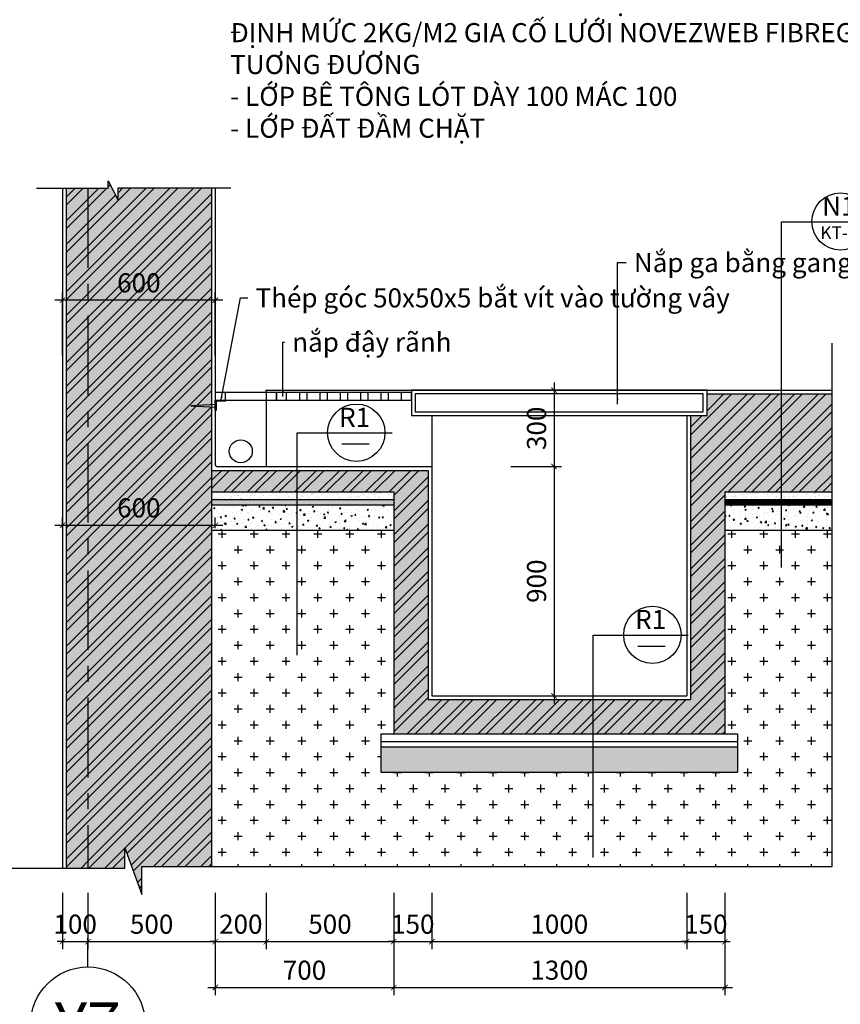
# Model space of a CAD drawing. Extents: x 3052342 to 8536414, y -2778246 to -930304.
# Drawn here: x 5097189 to 5110071, y -1873048 to -1857586 of the extents above; entities that cross this region are included whole.
import ezdxf
from ezdxf.enums import TextEntityAlignment as Align

# ---------------------------------------------------------------- set-up
doc = ezdxf.new("R2010")
doc.units = 0
doc.header["$LTSCALE"] = 500
doc.header["$MEASUREMENT"] = 0
doc.header["$PDMODE"] = 2
doc.header["$PDSIZE"] = -1
doc.linetypes.add('MB_Nha 7 tang_2_2012$0$CENTERX2', pattern=[4, 2.5, -0.5, 0.5, -0.5])
doc.layers.get('0').update_dxf_attribs({"linetype": 'CONTINUOUS'})
doc.layers.get('DEFPOINTS').update_dxf_attribs({"linetype": 'CONTINUOUS'})
for name, color, linetype in [('HACTH', 45, 'CONTINUOUS'), ('MB_Nha 7 tang_2_2012$0$dim_ct', 10, 'CONTINUOUS'), ('MB_Nha 7 tang_2_2012$0$HACTH', 45, 'CONTINUOUS'), ('MB_Nha 7 tang_2_2012$0$NETMANH', 44, 'CONTINUOUS'), ('MB_Nha 7 tang_2_2012$0$TEXT', 7, 'CONTINUOUS'), ('MB_Nha 7 tang_2_2012$0$THAY', 9, 'CONTINUOUS'), ('MB_Nha 7 tang_2_2012$0$TON', 2, 'CONTINUOUS'), ('MB_Nha 7 tang_2_2012$0$TRUC', 5, 'MB_Nha 7 tang_2_2012$0$CENTERX2'), ('MB_Nha 7 tang_2_2012$0$WALL', 4, 'CONTINUOUS')]:
    doc.layers.add(name, color=color, linetype=linetype)
doc.styles.add('MB_Nha 7 tang_2_2012$0$B', font='arialbd.ttf')
doc.styles.add('MB_Nha 7 tang_2_2012$0$TECNICK', font='arial.ttf', dxfattribs={"width": 0.85})
doc.styles.add('MB_Nha 7 tang_2_2012$0$VNARIALH', font='VHARIALB.TTF')
doc.dimstyles.new('MB_Nha 7 tang_2_2012$0$1-50_2', dxfattribs={"dimscale": 120, "dimtxt": 2.5, "dimasz": 0.7, "dimexe": 1, "dimexo": 0, "dimgap": 1, "dimtad": 1, "dimdec": 4, "dimlfac": 0.5, "dimrnd": 1, "dimzin": 12, "dimdsep": 46, "dimtxsty": 'MB_Nha 7 tang_2_2012$0$TECNICK', "dimblk1": 'MB_Nha 7 tang_2_2012$0$_ARCHTICK', "dimblk2": 'MB_Nha 7 tang_2_2012$0$_ARCHTICK', "dimsah": 1, "dimcen": 1, "dimdle": 1, "dimclrd": 14, "dimclre": 14, "dimclrt": 7, "dimadec": 0, "dimazin": 0, "dimtfac": 1, "dimtdec": 4, "dimtix": 1, "dimtmove": 2, "dimatfit": 0, "dimfxl": 1, "dimtolj": 1, "dimtzin": 0, "dimarcsym": 0})
doc.dimstyles.new('MB_Nha 7 tang_2_2012$0$Copy of 1-20', dxfattribs={"dimscale": 120, "dimtxt": 2.5, "dimasz": 0.7, "dimexe": 1, "dimexo": 0, "dimgap": 1, "dimtad": 1, "dimdec": 4, "dimlfac": 0.25, "dimrnd": 1, "dimzin": 12, "dimdsep": 46, "dimtxsty": 'MB_Nha 7 tang_2_2012$0$TECNICK', "dimblk1": 'MB_Nha 7 tang_2_2012$0$_ARCHTICK', "dimblk2": 'MB_Nha 7 tang_2_2012$0$_ARCHTICK', "dimsah": 1, "dimcen": 1, "dimdle": 1, "dimclrd": 14, "dimclre": 14, "dimclrt": 7, "dimadec": 0, "dimazin": 0, "dimtfac": 1, "dimtdec": 4, "dimtix": 1, "dimtmove": 2, "dimatfit": 0, "dimfxl": 1, "dimtolj": 1, "dimtzin": 0, "dimarcsym": 0})
pattern_1 = [(50, (2084624.85, -902657.87), (215.178055, -18.8256405), [22.5, -247.5]), (355, (2084624.85, -902657.87), (-41.6254, 225.65764), [18, -198]), (100.4514, (2084642.78, -902659.44), (173.552815, 206.831863), [19.122057, -210.342634]), (46.1842, (2084624.85, -902597.87), (320.172315, -49.655704), [33.75, -371.25]), (96.6356, (2084651.53, -902602), (280.398812, 292.23536), [28.683086, -315.5139]), (351.1842, (2084624.85, -902597.87), (280.398584, 292.23558), [27, -297]), (21, (2084654.85, -902612.87), (179.072116, -120.785667), [22.5, -247.5]), (326, (2084654.85, -902612.87), (72.9946, 217.545014), [18, -198]), (71.4514, (2084669.77, -902622.93), (252.066789, 96.759149), [19.122057, -210.342634]), (37.5, (2084624.85, -902657.87), (3.6479566, 99.8681561), [0, -195.6, 0, -201, 0, -198.75]), (7.5, (2084624.85, -902657.87), (78.9208612, 118.3235136), [0, -114.6, 0, -191.1, 0, -75.75]), (327.5, (2084557.95, -902657.87), (160.1467309, -6.7664615), [0, -75, 0, -234, 0, -310.5]), (317.5, (2084527.95, -902657.87), (174.955851, 30.031495), [0, -97.5, 0, -155.4, 0, -220.5])]
pattern_2 = [(0, (2085057.012, -899908.841), (0, 12.5), []), (135, (2085063.26, -899915.09), (-24.99999996, -24.99999996), [17.6776696, -17.6776696]), (135, (2085066.387, -899915.09), (-24.99999996, -24.99999996), [17.6776696, -17.6776696]), (135, (2085069.51, -899915.09), (-24.99999996, -24.99999996), [17.6776696, -17.6776696])]
pattern_3 = [(37.5, (2085057.01, -899908.84), (-3.149668, 96.3411885), [0, -76, 0, -85, 0, -81.25]), (7.5, (2085057.01, -899908.84), (88.4888353, 141.1073033), [0, -41, 0, -68.5, 0, -26.25]), (327.5, (2084995.51, -899908.84), (155.707093, 0.2829527), [0, -25, 0, -90, 0, -117.5]), (317.5, (2084995.51, -899908.84), (150.30633, 43.883778), [0, -12.5, 0, -59, 0, -67.5])]
pattern_4 = [(45, (2081608.47, -902657.87), (-185.61553, 185.61553), []), (45, (2081732.22, -902657.87), (-185.61553, 185.61553), [])]
pattern_5 = [(50, (2081608.47, -902657.87), (358.63009, -31.376067), [37.5, -412.5]), (355, (2081608.47, -902657.87), (-69.375667, 376.096067), [30, -330]), (100.4514, (2081638.36, -902660.48), (289.25469, 344.71977), [31.870095, -350.571056]), (46.1842, (2081608.47, -902557.87), (533.620524, -82.75951), [56.25, -618.75]), (96.6356, (2081652.94, -902564.76), (467.33135, 487.058935), [47.80514, -525.8565]), (351.1842, (2081608.5, -902557.87), (467.33097, 487.0593), [45, -495]), (21, (2081658.47, -902582.87), (298.453526, -201.309445), [37.5, -412.5]), (326, (2081658.47, -902582.87), (121.657666, 362.575023), [30, -330]), (71.4514, (2081683.35, -902599.64), (420.111314, 161.26525), [31.870095, -350.571056]), (37.5, (2081608.47, -902657.87), (6.0799277, 166.446927), [0, -326, 0, -335, 0, -331.25]), (7.5, (2081608.47, -902657.87), (131.534769, 197.205856), [0, -191, 0, -318.5, 0, -126.25]), (327.5, (2081496.97, -902657.87), (266.911218, -11.277436), [0, -125, 0, -390, 0, -517.5]), (317.5, (2081446.97, -902657.87), (291.593085, 50.052491), [0, -162.5, 0, -259, 0, -367.5])]

# ---------------------------------------------------------------- blocks, each defined once
blk = doc.blocks.new('MB_Nha 7 tang_2_2012$0$_ARCHTICK')
at = {"color": 0, "linetype": 'ByBlock', "const_width": 0.15}
blk.add_lwpolyline([(-0.5, -0.5), (0.5, 0.5)], dxfattribs=at)
blk = doc.blocks.new('*D8834')
at = {"layer": 'DEFPOINTS', "color": 0, "transparency": 16777216}
for p in [(5097860, -1871298), (5098260, -1871298), (5098260, -1872064)]:
    blk.add_point(p, dxfattribs=at)
at = {"layer": 'MB_Nha 7 tang_2_2012$0$dim_ct', "color": 14, "lineweight": -2, "transparency": 16777216}
for p, q in [((5097860, -1871298), (5097860, -1872184)), ((5098260, -1871298), (5098260, -1872184)), ((5097860, -1872064), (5097776, -1872064)), ((5097860, -1872064), (5098260, -1872064)), ((5098260, -1872064), (5098344, -1872064))]:
    blk.add_line(p, q, dxfattribs=at)
at = {"layer": 'MB_Nha 7 tang_2_2012$0$dim_ct', "color": 14, "lineweight": -2, "transparency": 16777216, "xscale": 84, "yscale": 84, "zscale": 84}
blk.add_blockref('MB_Nha 7 tang_2_2012$0$_ARCHTICK', (5097860, -1872064), dxfattribs=at)
at = {"layer": 'MB_Nha 7 tang_2_2012$0$dim_ct', "color": 14, "lineweight": -2, "transparency": 16777216, "xscale": 84, "yscale": 84, "zscale": 84, "rotation": 180}
blk.add_blockref('MB_Nha 7 tang_2_2012$0$_ARCHTICK', (5098260, -1872064), dxfattribs=at)
at = {"layer": 'MB_Nha 7 tang_2_2012$0$dim_ct', "color": 7, "transparency": 16777216, "insert": (5098060, -1871790), "char_height": 300, "attachment_point": 5, "style": 'MB_Nha 7 tang_2_2012$0$TECNICK'}
blk.add_mtext('\\A1;100', dxfattribs=at)
blk = doc.blocks.new('*D8835')
at = {"layer": 'DEFPOINTS', "color": 0, "transparency": 16777216}
for p in [(5098260, -1871298), (5100260, -1871298), (5100260, -1872064)]:
    blk.add_point(p, dxfattribs=at)
at = {"layer": 'MB_Nha 7 tang_2_2012$0$dim_ct', "color": 14, "lineweight": -2, "transparency": 16777216}
for p, q in [((5098260, -1871298), (5098260, -1872184)), ((5100260, -1871298), (5100260, -1872184)), ((5098140, -1872064), (5100380, -1872064))]:
    blk.add_line(p, q, dxfattribs=at)
at = {"layer": 'MB_Nha 7 tang_2_2012$0$dim_ct', "color": 14, "lineweight": -2, "transparency": 16777216, "xscale": 84, "yscale": 84, "zscale": 84, "rotation": 180}
blk.add_blockref('MB_Nha 7 tang_2_2012$0$_ARCHTICK', (5098260, -1872064), dxfattribs=at)
at = {"layer": 'MB_Nha 7 tang_2_2012$0$dim_ct', "color": 14, "lineweight": -2, "transparency": 16777216, "xscale": 84, "yscale": 84, "zscale": 84}
blk.add_blockref('MB_Nha 7 tang_2_2012$0$_ARCHTICK', (5100260, -1872064), dxfattribs=at)
at = {"layer": 'MB_Nha 7 tang_2_2012$0$dim_ct', "color": 7, "transparency": 16777216, "insert": (5099260, -1871790), "char_height": 300, "attachment_point": 5, "style": 'MB_Nha 7 tang_2_2012$0$TECNICK'}
blk.add_mtext('\\A1;500', dxfattribs=at)
blk = doc.blocks.new('*D8836')
at = {"layer": 'DEFPOINTS', "color": 0, "transparency": 16777216}
for p in [(5100260, -1871298), (5101060, -1871298), (5101060, -1872064)]:
    blk.add_point(p, dxfattribs=at)
at = {"layer": 'MB_Nha 7 tang_2_2012$0$dim_ct', "color": 14, "lineweight": -2, "transparency": 16777216}
for p, q in [((5100260, -1871298), (5100260, -1872184)), ((5101060, -1871298), (5101060, -1872184)), ((5100260, -1872064), (5100176, -1872064)), ((5100260, -1872064), (5101060, -1872064)), ((5101060, -1872064), (5101144, -1872064))]:
    blk.add_line(p, q, dxfattribs=at)
at = {"layer": 'MB_Nha 7 tang_2_2012$0$dim_ct', "color": 14, "lineweight": -2, "transparency": 16777216, "xscale": 84, "yscale": 84, "zscale": 84}
blk.add_blockref('MB_Nha 7 tang_2_2012$0$_ARCHTICK', (5100260, -1872064), dxfattribs=at)
at = {"layer": 'MB_Nha 7 tang_2_2012$0$dim_ct', "color": 14, "lineweight": -2, "transparency": 16777216, "xscale": 84, "yscale": 84, "zscale": 84, "rotation": 180}
blk.add_blockref('MB_Nha 7 tang_2_2012$0$_ARCHTICK', (5101060, -1872064), dxfattribs=at)
at = {"layer": 'MB_Nha 7 tang_2_2012$0$dim_ct', "color": 7, "transparency": 16777216, "insert": (5100660, -1871790), "char_height": 300, "attachment_point": 5, "style": 'MB_Nha 7 tang_2_2012$0$TECNICK'}
blk.add_mtext('\\A1;200', dxfattribs=at)
blk = doc.blocks.new('*D8837')
at = {"layer": 'DEFPOINTS', "color": 0, "transparency": 16777216}
for p in [(5101060, -1871298), (5103060, -1871298), (5103060, -1872064)]:
    blk.add_point(p, dxfattribs=at)
at = {"layer": 'MB_Nha 7 tang_2_2012$0$dim_ct', "color": 14, "lineweight": -2, "transparency": 16777216}
for p, q in [((5101060, -1871298), (5101060, -1872184)), ((5103060, -1871298), (5103060, -1872184)), ((5100940, -1872064), (5103180, -1872064))]:
    blk.add_line(p, q, dxfattribs=at)
at = {"layer": 'MB_Nha 7 tang_2_2012$0$dim_ct', "color": 14, "lineweight": -2, "transparency": 16777216, "xscale": 84, "yscale": 84, "zscale": 84, "rotation": 180}
blk.add_blockref('MB_Nha 7 tang_2_2012$0$_ARCHTICK', (5101060, -1872064), dxfattribs=at)
at = {"layer": 'MB_Nha 7 tang_2_2012$0$dim_ct', "color": 14, "lineweight": -2, "transparency": 16777216, "xscale": 84, "yscale": 84, "zscale": 84}
blk.add_blockref('MB_Nha 7 tang_2_2012$0$_ARCHTICK', (5103060, -1872064), dxfattribs=at)
at = {"layer": 'MB_Nha 7 tang_2_2012$0$dim_ct', "color": 7, "transparency": 16777216, "insert": (5102060, -1871790), "char_height": 300, "attachment_point": 5, "style": 'MB_Nha 7 tang_2_2012$0$TECNICK'}
blk.add_mtext('\\A1;500', dxfattribs=at)
blk = doc.blocks.new('*D8838')
at = {"layer": 'DEFPOINTS', "color": 0, "transparency": 16777216}
for p in [(5103060, -1871298), (5103660, -1871298), (5103660, -1872064)]:
    blk.add_point(p, dxfattribs=at)
at = {"layer": 'MB_Nha 7 tang_2_2012$0$dim_ct', "color": 14, "lineweight": -2, "transparency": 16777216}
for p, q in [((5103060, -1871298), (5103060, -1872184)), ((5103660, -1871298), (5103660, -1872184)), ((5103060, -1872064), (5102976, -1872064)), ((5103060, -1872064), (5103660, -1872064)), ((5103660, -1872064), (5103744, -1872064))]:
    blk.add_line(p, q, dxfattribs=at)
at = {"layer": 'MB_Nha 7 tang_2_2012$0$dim_ct', "color": 14, "lineweight": -2, "transparency": 16777216, "xscale": 84, "yscale": 84, "zscale": 84}
blk.add_blockref('MB_Nha 7 tang_2_2012$0$_ARCHTICK', (5103060, -1872064), dxfattribs=at)
at = {"layer": 'MB_Nha 7 tang_2_2012$0$dim_ct', "color": 14, "lineweight": -2, "transparency": 16777216, "xscale": 84, "yscale": 84, "zscale": 84, "rotation": 180}
blk.add_blockref('MB_Nha 7 tang_2_2012$0$_ARCHTICK', (5103660, -1872064), dxfattribs=at)
at = {"layer": 'MB_Nha 7 tang_2_2012$0$dim_ct', "color": 7, "transparency": 16777216, "insert": (5103360, -1871790), "char_height": 300, "attachment_point": 5, "style": 'MB_Nha 7 tang_2_2012$0$TECNICK'}
blk.add_mtext('\\A1;150', dxfattribs=at)
blk = doc.blocks.new('*D8839')
at = {"layer": 'DEFPOINTS', "color": 0, "transparency": 16777216}
for p in [(5100260, -1871298), (5103060, -1871298), (5103060, -1872785)]:
    blk.add_point(p, dxfattribs=at)
at = {"layer": 'MB_Nha 7 tang_2_2012$0$dim_ct', "color": 14, "lineweight": -2, "transparency": 16777216}
for p, q in [((5100260, -1871298), (5100260, -1872905)), ((5103060, -1871298), (5103060, -1872905)), ((5100140, -1872785), (5103180, -1872785))]:
    blk.add_line(p, q, dxfattribs=at)
at = {"layer": 'MB_Nha 7 tang_2_2012$0$dim_ct', "color": 14, "lineweight": -2, "transparency": 16777216, "xscale": 84, "yscale": 84, "zscale": 84, "rotation": 180}
blk.add_blockref('MB_Nha 7 tang_2_2012$0$_ARCHTICK', (5100260, -1872785), dxfattribs=at)
at = {"layer": 'MB_Nha 7 tang_2_2012$0$dim_ct', "color": 14, "lineweight": -2, "transparency": 16777216, "xscale": 84, "yscale": 84, "zscale": 84}
blk.add_blockref('MB_Nha 7 tang_2_2012$0$_ARCHTICK', (5103060, -1872785), dxfattribs=at)
at = {"layer": 'MB_Nha 7 tang_2_2012$0$dim_ct', "color": 7, "transparency": 16777216, "insert": (5101660, -1872512), "char_height": 300, "attachment_point": 5, "style": 'MB_Nha 7 tang_2_2012$0$TECNICK'}
blk.add_mtext('\\A1;700', dxfattribs=at)
blk = doc.blocks.new('*D8841')
at = {"layer": 'DEFPOINTS', "color": 0, "transparency": 16777216}
for p in [(5097860, -1861991), (5097860, -1862859), (5100260, -1862859)]:
    blk.add_point(p, dxfattribs=at)
at = {"layer": 'MB_Nha 7 tang_2_2012$0$dim_ct', "color": 14, "lineweight": -2, "transparency": 16777216}
for p, q in [((5097860, -1862859), (5097860, -1861871)), ((5100260, -1862859), (5100260, -1861871)), ((5100380, -1861991), (5097740, -1861991))]:
    blk.add_line(p, q, dxfattribs=at)
at = {"layer": 'MB_Nha 7 tang_2_2012$0$dim_ct', "color": 14, "lineweight": -2, "transparency": 16777216, "xscale": 84, "yscale": 84, "zscale": 84}
for p, rotation in [((5097860, -1861991), 180.0000000000055), ((5100260, -1861991), 5.515587986337778e-12)]:
    blk.add_blockref('MB_Nha 7 tang_2_2012$0$_ARCHTICK', p, dxfattribs=dict(at, rotation=rotation))
at = {"layer": 'MB_Nha 7 tang_2_2012$0$dim_ct', "color": 7, "transparency": 16777216, "insert": (5099060, -1861718), "char_height": 300, "attachment_point": 5, "style": 'MB_Nha 7 tang_2_2012$0$TECNICK'}
blk.add_mtext('\\A1;600', dxfattribs=at)
blk = doc.blocks.new('*D9288')
at = {"layer": 'DEFPOINTS', "color": 0, "transparency": 16777216}
for p in [(5097860, -1865571), (5100260, -1865525), (5100260, -1865571)]:
    blk.add_point(p, dxfattribs=at)
at = {"layer": 'MB_Nha 7 tang_2_2012$0$dim_ct', "color": 14, "lineweight": -2, "transparency": 16777216}
for p, q in [((5097860, -1865571), (5097860, -1865405)), ((5100260, -1865571), (5100260, -1865405)), ((5097740, -1865525), (5100380, -1865525))]:
    blk.add_line(p, q, dxfattribs=at)
at = {"layer": 'MB_Nha 7 tang_2_2012$0$dim_ct', "color": 14, "lineweight": -2, "transparency": 16777216, "xscale": 84, "yscale": 84, "zscale": 84, "rotation": 180}
blk.add_blockref('MB_Nha 7 tang_2_2012$0$_ARCHTICK', (5097860, -1865525), dxfattribs=at)
at = {"layer": 'MB_Nha 7 tang_2_2012$0$dim_ct', "color": 14, "lineweight": -2, "transparency": 16777216, "xscale": 84, "yscale": 84, "zscale": 84}
blk.add_blockref('MB_Nha 7 tang_2_2012$0$_ARCHTICK', (5100260, -1865525), dxfattribs=at)
at = {"layer": 'MB_Nha 7 tang_2_2012$0$dim_ct', "color": 7, "transparency": 16777216, "insert": (5099060, -1865252), "char_height": 300, "attachment_point": 5, "style": 'MB_Nha 7 tang_2_2012$0$TECNICK'}
blk.add_mtext('\\A1;600', dxfattribs=at)
blk = doc.blocks.new('*D9289')
at = {"layer": 'DEFPOINTS', "color": 0, "transparency": 16777216}
for p in [(5104900, -1863403), (5104900, -1864603), (5105577, -1864603)]:
    blk.add_point(p, dxfattribs=at)
at = {"layer": 'MB_Nha 7 tang_2_2012$0$dim_ct', "color": 14, "lineweight": -2, "transparency": 16777216}
for p, q in [((5105577, -1863283), (5105577, -1864723)), ((5104900, -1863403), (5105697, -1863403)), ((5104900, -1864603), (5105697, -1864603))]:
    blk.add_line(p, q, dxfattribs=at)
at = {"layer": 'MB_Nha 7 tang_2_2012$0$dim_ct', "color": 14, "lineweight": -2, "transparency": 16777216, "xscale": 84, "yscale": 84, "zscale": 84}
for p, rotation in [((5105577, -1863403), 90), ((5105577, -1864603), 270)]:
    blk.add_blockref('MB_Nha 7 tang_2_2012$0$_ARCHTICK', p, dxfattribs=dict(at, rotation=rotation))
at = {"layer": 'MB_Nha 7 tang_2_2012$0$dim_ct', "color": 7, "transparency": 16777216, "insert": (5105303, -1864003), "char_height": 300, "attachment_point": 5, "rotation": 90, "style": 'MB_Nha 7 tang_2_2012$0$TECNICK'}
blk.add_mtext('\\A1;300', dxfattribs=at)
blk = doc.blocks.new('*D9290')
at = {"layer": 'DEFPOINTS', "color": 0, "transparency": 16777216}
for p in [(5104900, -1864603), (5104900, -1868203), (5105577, -1868203)]:
    blk.add_point(p, dxfattribs=at)
at = {"layer": 'MB_Nha 7 tang_2_2012$0$dim_ct', "color": 14, "lineweight": -2, "transparency": 16777216}
for p, q in [((5105577, -1864483), (5105577, -1868323)), ((5104900, -1864603), (5105697, -1864603)), ((5104900, -1868203), (5105697, -1868203))]:
    blk.add_line(p, q, dxfattribs=at)
at = {"layer": 'MB_Nha 7 tang_2_2012$0$dim_ct', "color": 14, "lineweight": -2, "transparency": 16777216, "xscale": 84, "yscale": 84, "zscale": 84}
for p, rotation in [((5105577, -1864603), 90), ((5105577, -1868203), 270)]:
    blk.add_blockref('MB_Nha 7 tang_2_2012$0$_ARCHTICK', p, dxfattribs=dict(at, rotation=rotation))
at = {"layer": 'MB_Nha 7 tang_2_2012$0$dim_ct', "color": 7, "transparency": 16777216, "insert": (5105303, -1866403), "char_height": 300, "attachment_point": 5, "rotation": 90, "style": 'MB_Nha 7 tang_2_2012$0$TECNICK'}
blk.add_mtext('\\A1;900', dxfattribs=at)
blk = doc.blocks.new('MB_Nha 7 tang_2_2012$0$TRUC-D')
at = {"layer": 'MB_Nha 7 tang_2_2012$0$TRUC', "color": 8, "linetype": 'Continuous'}
blk.add_line((0, -2), (0, 1), dxfattribs=at)
blk.add_circle((0, -8), 6, dxfattribs=at)
at = {"style": 'MB_Nha 7 tang_2_2012$0$VNARIALH'}
blk.add_attdef('00', text='', height=6, dxfattribs=at).set_placement((0, -8), align=Align.MIDDLE_CENTER)
blk = doc.blocks.new('*D9306')
at = {"layer": 'DEFPOINTS', "color": 0, "transparency": 16777216}
for p in [(5103660, -1871298), (5107660, -1871298), (5107660, -1872064)]:
    blk.add_point(p, dxfattribs=at)
at = {"layer": 'MB_Nha 7 tang_2_2012$0$dim_ct', "color": 14, "lineweight": -2, "transparency": 16777216}
for p, q in [((5103660, -1871298), (5103660, -1872184)), ((5107660, -1871298), (5107660, -1872184)), ((5103540, -1872064), (5107780, -1872064))]:
    blk.add_line(p, q, dxfattribs=at)
at = {"layer": 'MB_Nha 7 tang_2_2012$0$dim_ct', "color": 14, "lineweight": -2, "transparency": 16777216, "xscale": 84, "yscale": 84, "zscale": 84, "rotation": 180}
blk.add_blockref('MB_Nha 7 tang_2_2012$0$_ARCHTICK', (5103660, -1872064), dxfattribs=at)
at = {"layer": 'MB_Nha 7 tang_2_2012$0$dim_ct', "color": 14, "lineweight": -2, "transparency": 16777216, "xscale": 84, "yscale": 84, "zscale": 84}
blk.add_blockref('MB_Nha 7 tang_2_2012$0$_ARCHTICK', (5107660, -1872064), dxfattribs=at)
at = {"layer": 'MB_Nha 7 tang_2_2012$0$dim_ct', "color": 7, "transparency": 16777216, "insert": (5105660, -1871790), "char_height": 300, "attachment_point": 5, "style": 'MB_Nha 7 tang_2_2012$0$TECNICK'}
blk.add_mtext('\\A1;1000', dxfattribs=at)
blk = doc.blocks.new('*D9307')
at = {"layer": 'DEFPOINTS', "color": 0, "transparency": 16777216}
for p in [(5107660, -1871298), (5108260, -1871298), (5108260, -1872064)]:
    blk.add_point(p, dxfattribs=at)
at = {"layer": 'MB_Nha 7 tang_2_2012$0$dim_ct', "color": 14, "lineweight": -2, "transparency": 16777216}
for p, q in [((5107660, -1871298), (5107660, -1872184)), ((5108260, -1871298), (5108260, -1872184)), ((5107660, -1872064), (5107576, -1872064)), ((5107660, -1872064), (5108260, -1872064)), ((5108260, -1872064), (5108344, -1872064))]:
    blk.add_line(p, q, dxfattribs=at)
at = {"layer": 'MB_Nha 7 tang_2_2012$0$dim_ct', "color": 14, "lineweight": -2, "transparency": 16777216, "xscale": 84, "yscale": 84, "zscale": 84}
blk.add_blockref('MB_Nha 7 tang_2_2012$0$_ARCHTICK', (5107660, -1872064), dxfattribs=at)
at = {"layer": 'MB_Nha 7 tang_2_2012$0$dim_ct', "color": 14, "lineweight": -2, "transparency": 16777216, "xscale": 84, "yscale": 84, "zscale": 84, "rotation": 180}
blk.add_blockref('MB_Nha 7 tang_2_2012$0$_ARCHTICK', (5108260, -1872064), dxfattribs=at)
at = {"layer": 'MB_Nha 7 tang_2_2012$0$dim_ct', "color": 7, "transparency": 16777216, "insert": (5107960, -1871790), "char_height": 300, "attachment_point": 5, "style": 'MB_Nha 7 tang_2_2012$0$TECNICK'}
blk.add_mtext('\\A1;150', dxfattribs=at)
blk = doc.blocks.new('*D9308')
at = {"layer": 'DEFPOINTS', "color": 0, "transparency": 16777216}
for p in [(5103060, -1871298), (5108260, -1871298), (5108260, -1872785)]:
    blk.add_point(p, dxfattribs=at)
at = {"layer": 'MB_Nha 7 tang_2_2012$0$HACTH', "color": 14, "lineweight": -2, "transparency": 16777216}
for p, q in [((5103060, -1871298), (5103060, -1872905)), ((5108260, -1871298), (5108260, -1872905)), ((5102940, -1872785), (5108380, -1872785))]:
    blk.add_line(p, q, dxfattribs=at)
at = {"layer": 'MB_Nha 7 tang_2_2012$0$HACTH', "color": 14, "lineweight": -2, "transparency": 16777216, "xscale": 84, "yscale": 84, "zscale": 84, "rotation": 180}
blk.add_blockref('MB_Nha 7 tang_2_2012$0$_ARCHTICK', (5103060, -1872785), dxfattribs=at)
at = {"layer": 'MB_Nha 7 tang_2_2012$0$HACTH', "color": 14, "lineweight": -2, "transparency": 16777216, "xscale": 84, "yscale": 84, "zscale": 84}
blk.add_blockref('MB_Nha 7 tang_2_2012$0$_ARCHTICK', (5108260, -1872785), dxfattribs=at)
at = {"layer": 'MB_Nha 7 tang_2_2012$0$HACTH', "color": 7, "transparency": 16777216, "insert": (5105660, -1872512), "char_height": 300, "attachment_point": 5, "style": 'MB_Nha 7 tang_2_2012$0$TECNICK'}
blk.add_mtext('\\A1;1300', dxfattribs=at)

msp = doc.modelspace()

# ---------------------------------------------------------------- hatches: boundary and pattern name
at = {"layer": 'MB_Nha 7 tang_2_2012$0$HACTH'}
h = msp.add_hatch(dxfattribs=at)
h.set_pattern_fill('ANSI32', color=256, scale=700, style=0)
h.set_pattern_definition(pattern_4)
h.paths.add_polyline_path([(5098259.82849, -1860233.7141), (5097919.82849, -1860233.7141), (5097919.82849, -1870908.69495), (5098259.82849, -1870908.69495)])
h = msp.add_hatch(dxfattribs=at)
h.set_pattern_fill('AR-CONC', color=256, scale=50, style=0)
h.set_pattern_definition(pattern_5)
h.paths.add_polyline_path([(5098259.82849, -1860233.7141), (5097919.82849, -1860233.7141), (5097919.82849, -1870908.69495), (5098259.82849, -1870908.69495)])
h = msp.add_hatch(dxfattribs=at)
h.set_pattern_fill('ANSI32', color=256, scale=700, style=0)
h.set_pattern_definition(pattern_4)
h.paths.add_polyline_path([(5100199.82849, -1860226.86781), (5098732.38833, -1860226.86781), (5098732.38833, -1860419.44855), (5098577.97121, -1860115.03867), (5098577.97121, -1860233.7141), (5098259.82849, -1860233.7141), (5098259.82849, -1870908.69495), (5098840.12468, -1870908.69495), (5098840.12468, -1870591.66943), (5099108.49429, -1871323.26086), (5099108.49429, -1870884.30985), (5100199.82849, -1870884.30985)])
h.paths.add_polyline_path([(5098702.86737, -1861489.82467), (5099416.78961, -1861489.82467), (5099416.78961, -1861946.16846), (5098702.86737, -1861946.16846)], flags=24)
h.paths.add_polyline_path([(5098702.86737, -1865024.10159), (5099416.78961, -1865024.10159), (5099416.78961, -1865480.44538), (5098702.86737, -1865480.44538)], flags=24)
h = msp.add_hatch(dxfattribs=at)
h.set_pattern_fill('AR-CONC', color=256, scale=50, style=0)
h.set_pattern_definition(pattern_5)
h.paths.add_polyline_path([(5100199.82849, -1860226.86781), (5098732.38833, -1860226.86781), (5098732.38833, -1860419.44855), (5098577.97121, -1860115.03867), (5098577.97121, -1860233.7141), (5098259.82849, -1860233.7141), (5098259.82849, -1870908.69495), (5098840.12468, -1870908.69495), (5098840.12468, -1870591.66943), (5099108.49429, -1871323.26086), (5099108.49429, -1870884.30985), (5100199.82849, -1870884.30985)])
h.paths.add_polyline_path([(5098702.86737, -1861489.82467), (5099416.78961, -1861489.82467), (5099416.78961, -1861946.16846), (5098702.86737, -1861946.16846)], flags=24)
h.paths.add_polyline_path([(5098702.86737, -1865024.10159), (5099416.78961, -1865024.10159), (5099416.78961, -1865480.44538), (5098702.86737, -1865480.44538)], flags=24)
h = msp.add_hatch(dxfattribs=at)
h.set_pattern_fill('ANSI32', color=256, scale=700, style=0)
h.set_pattern_definition([(45, (2084624.85, -902657.87), (-185.61553, 185.61553), []), (45, (2084748.6, -902657.87), (-185.61553, 185.61553), [])])
h.paths.add_polyline_path([(5109944.95394, -1863462.62307), (5107979.82849, -1863462.62307), (5107979.82849, -1863802.62307), (5107719.82849, -1863802.62307), (5107719.82849, -1868262.62307), (5103599.82849, -1868262.62307), (5103599.82849, -1864662.62307), (5100199.82849, -1864662.62307), (5100199.82849, -1865002.62307), (5103059.82849, -1865002.62307), (5103059.82849, -1868802.62307), (5108259.82849, -1868802.62307), (5108259.82849, -1865002.62307), (5109944.95394, -1865002.62307)])
h = msp.add_hatch(dxfattribs=at)
h.set_pattern_fill('AR-CONC', color=256, scale=30, style=0)
h.set_pattern_definition(pattern_1)
h.paths.add_polyline_path([(5109944.95394, -1863462.62307), (5107979.82849, -1863462.62307), (5107979.82849, -1863802.62307), (5107719.82849, -1863802.62307), (5107719.82849, -1868262.62307), (5103599.82849, -1868262.62307), (5103599.82849, -1864662.62307), (5100199.82849, -1864662.62307), (5100199.82849, -1865002.62307), (5103059.82849, -1865002.62307), (5103059.82849, -1868802.62307), (5108259.82849, -1868802.62307), (5108259.82849, -1865002.62307), (5109944.95394, -1865002.62307)])
msp.add_hatch(color=256, dxfattribs=at).paths.add_polyline_path([(5100259.82849, -1863722.62307), (5100259.82849, -1863562.62307), (5100419.82849, -1863562.62307), (5100419.82849, -1863578.62307), (5100275.82849, -1863578.62307), (5100275.82849, -1863722.62307)])
h = msp.add_hatch(dxfattribs=at)
h.set_pattern_fill('AR-SAND', color=256, scale=50, style=0)
h.set_pattern_definition(pattern_3)
h.paths.add_polyline_path([(5103059.82849, -1865002.62307), (5100199.82849, -1865002.62307), (5100199.82849, -1865122.62307), (5103059.82849, -1865122.62307)])
h = msp.add_hatch(dxfattribs=at)
h.set_pattern_fill('AR-SAND', color=256, scale=50, style=0)
h.set_pattern_definition(pattern_3)
h.paths.add_polyline_path([(5109146.00798, -1865002.62307), (5108259.82849, -1865002.62307), (5108259.82849, -1865122.62307), (5109146.00798, -1865122.62307)])
h = msp.add_hatch(dxfattribs=at)
h.set_pattern_fill('AR-SAND', color=256, scale=50, style=0)
h.set_pattern_definition(pattern_3)
h.paths.add_polyline_path([(5109944.95394, -1865002.62307), (5109146.00798, -1865002.62307), (5109146.00798, -1865122.62307), (5109944.95394, -1865122.62307)])
h = msp.add_hatch(dxfattribs=at)
h.set_pattern_fill('CORK', color=256, scale=100, style=0)
h.set_pattern_definition(pattern_2)
h.paths.add_polyline_path([(5103059.82849, -1865122.62307), (5100199.82849, -1865122.62307), (5100199.82849, -1865202.62307), (5103059.82849, -1865202.62307)])
h = msp.add_hatch(dxfattribs=at)
h.set_pattern_fill('AR-CONC', color=256, scale=30, style=0)
h.set_pattern_definition(pattern_1)
h.paths.add_polyline_path([(5103059.82849, -1865202.62307), (5100199.82849, -1865202.62307), (5100199.82849, -1865602.62307), (5103059.82849, -1865602.62307)])
h = msp.add_hatch(dxfattribs=at)
h.set_pattern_fill('CORK', color=256, scale=100, style=0)
h.set_pattern_definition(pattern_2)
h.paths.add_polyline_path([(5109146.00798, -1865122.62307), (5108259.82849, -1865122.62307), (5108259.82849, -1865202.62307), (5109146.00798, -1865202.62307)])
h = msp.add_hatch(dxfattribs=at)
h.set_pattern_fill('AR-CONC', color=256, scale=30, style=0)
h.set_pattern_definition(pattern_1)
h.paths.add_polyline_path([(5109944.95394, -1865202.62307), (5108259.82849, -1865202.62307), (5108259.82849, -1865602.62307), (5109944.95394, -1865602.62307)])
h = msp.add_hatch(dxfattribs=at)
h.set_pattern_fill('CORK', color=256, scale=100, style=0)
h.set_pattern_definition(pattern_2)
h.paths.add_polyline_path([(5109944.95394, -1865122.62307), (5109146.00798, -1865122.62307), (5109146.00798, -1865202.62307), (5109944.95394, -1865202.62307)])
h = msp.add_hatch(dxfattribs=at)
h.set_pattern_fill('CROSS', color=256, scale=1000, style=0)
h.set_pattern_definition([(0, (2085057, -899908.84), (250, 250), [125, -375]), (90, (2085119.5, -899971.34), (-250, 250), [125, -375])])
h.paths.add_polyline_path([(5103059.82849, -1865602.62307), (5100199.82849, -1865602.62307), (5100199.82849, -1870884.30985), (5109944.95394, -1870884.30985), (5109944.95394, -1865602.62307), (5108259.82849, -1865602.62307), (5108259.82849, -1868802.62307), (5108459.82849, -1868802.62307), (5108459.82849, -1869402.62307), (5102859.82849, -1869402.62307), (5102859.82849, -1868802.62307), (5103059.82849, -1868802.62307)])
h = msp.add_hatch(dxfattribs=at)
h.set_pattern_fill('AR-CONC', color=256, scale=30, style=0)
h.set_pattern_definition(pattern_1)
h.paths.add_polyline_path([(5102859.82849, -1869002.62307), (5102859.82849, -1869402.62307), (5108459.82849, -1869402.62307), (5108459.82849, -1869002.62307)])

# ---------------------------------------------------------------- linework, layer by layer
for p, q in [((5102672.68017, -1864253.65019), (5102247.2939, -1864253.65019)), ((5107320.43084, -1867428.73669), (5106895.04456, -1867428.73669))]:
    msp.add_line(p, q, dxfattribs=at)
at = {"layer": 'MB_Nha 7 tang_2_2012$0$NETMANH', "linetype": 'Continuous'}
for points in [[(5109146.00798, -1866188.66777), (5109146.00798, -1860758.51096), (5110639.14834, -1860758.51096)], [(5101544.26645, -1867565.55953), (5101544.26645, -1864074.57582), (5103037.4068, -1864074.57582)], [(5106192.01711, -1870740.64602), (5106192.01711, -1867249.66231), (5107685.15746, -1867249.66231)]]:
    msp.add_lwpolyline(points, dxfattribs=at)
at = {"layer": 'MB_Nha 7 tang_2_2012$0$NETMANH', "ltscale": 0.5}
for centre in [(5110074.62577, -1860755.72953), (5102472.88423, -1864071.79439), (5107120.6349, -1867246.88088)]:
    msp.add_circle(centre, 450, dxfattribs=at)
at = {"layer": 'MB_Nha 7 tang_2_2012$0$THAY'}
for p, q in [((5097859.82849, -1860233.7141), (5097859.82849, -1870908.69495)), ((5100259.82849, -1860226.86781), (5100259.82849, -1864572.62307)), ((5101059.82849, -1863402.62307), (5109944.95394, -1863402.62307)), ((5101059.82849, -1863442.62307), (5101059.82849, -1863402.62307)), ((5101059.82849, -1863562.62307), (5101059.82849, -1864602.62307)), ((5103659.82849, -1863802.62307), (5103659.82849, -1868202.62307)), ((5107659.82849, -1863802.62307), (5107659.82849, -1868202.62307)), ((5100289.82849, -1864602.62307), (5103659.82849, -1864602.62307)), ((5103659.82849, -1868202.62307), (5107659.82849, -1868202.62307))]:
    msp.add_line(p, q, dxfattribs=at)
for points in [[(5097452.40279, -1860233.7141), (5098577.97121, -1860233.7141), (5098577.97121, -1860115.03867), (5098732.38833, -1860419.44855), (5098732.38833, -1860226.86781), (5100503.80704, -1860226.86781)], [(5096839.57571, -1870908.69495), (5098840.12468, -1870908.69495), (5098840.12468, -1870591.66943), (5099108.49429, -1871323.26086), (5099108.49429, -1870884.30985), (5109944.95394, -1870884.30985), (5109944.95394, -1862666.20463)]]:
    msp.add_lwpolyline(points, dxfattribs=at)
for points in [[(5100259.82849, -1863562.62307), (5101219.82849, -1863562.62307), (5101219.82849, -1863442.62307), (5100259.82849, -1863442.62307)], [(5101219.82849, -1863562.62307), (5103339.82849, -1863562.62307), (5103339.82849, -1863442.62307), (5101219.82849, -1863442.62307)], [(5103339.82849, -1863802.62307), (5107979.82849, -1863802.62307), (5107979.82849, -1863402.62307), (5103339.82849, -1863402.62307)]]:
    msp.add_lwpolyline(points, close=True, dxfattribs=at)
msp.add_circle((5100659.82849, -1864362.62307), 180, dxfattribs=at)
msp.add_arc((5100289.82849, -1864572.62307), 30, 180, 270, dxfattribs=at)
at = {"layer": 'MB_Nha 7 tang_2_2012$0$TON'}
for points in [[(5100259.82849, -1863562.62307), (5100419.82849, -1863562.62307), (5100419.82849, -1863442.62307), (5100259.82849, -1863442.62307)], [(5101059.82849, -1863562.62307), (5101219.82849, -1863562.62307), (5101219.82849, -1863442.62307), (5101059.82849, -1863442.62307)], [(5101219.82849, -1863562.62307), (5101379.82849, -1863562.62307), (5101379.82849, -1863442.62307), (5101219.82849, -1863442.62307)], [(5101579.82849, -1863562.62307), (5101699.82849, -1863562.62307), (5101699.82849, -1863442.62307), (5101579.82849, -1863442.62307)], [(5101899.82849, -1863562.62307), (5102019.82849, -1863562.62307), (5102019.82849, -1863442.62307), (5101899.82849, -1863442.62307)], [(5102219.82849, -1863562.62307), (5102339.82849, -1863562.62307), (5102339.82849, -1863442.62307), (5102219.82849, -1863442.62307)], [(5102539.82849, -1863562.62307), (5102659.82849, -1863562.62307), (5102659.82849, -1863442.62307), (5102539.82849, -1863442.62307)], [(5102859.82849, -1863562.62307), (5102979.82849, -1863562.62307), (5102979.82849, -1863442.62307), (5102859.82849, -1863442.62307)], [(5103179.82849, -1863562.62307), (5103339.82849, -1863562.62307), (5103339.82849, -1863442.62307), (5103179.82849, -1863442.62307)], [(5099875.82849, -1863650.62307), (5100275.82849, -1863670.62307), (5100275.82849, -1863630.62307), (5099875.82849, -1863650.62307)]]:
    msp.add_lwpolyline(points, close=True, dxfattribs=at)
msp.add_lwpolyline([(5100259.82849, -1863722.62307), (5100259.82849, -1863562.62307), (5100419.82849, -1863562.62307), (5100419.82849, -1863578.62307), (5100275.82849, -1863578.62307), (5100275.82849, -1863722.62307), (5100259.82849, -1863722.62307)], dxfattribs=at)
at = {"layer": 'MB_Nha 7 tang_2_2012$0$TRUC'}
msp.add_line((5098259.82849, -1860233.7141), (5098259.82849, -1870908.69495), dxfattribs=at)
at = {"layer": 'MB_Nha 7 tang_2_2012$0$WALL'}
for p, q in [((5097919.82849, -1860233.7141), (5097919.82849, -1870908.69495)), ((5100199.82849, -1860226.86781), (5100199.82849, -1870884.30985)), ((5103339.82849, -1863462.62307), (5103339.82849, -1863462.62307)), ((5107979.82849, -1863462.62307), (5109944.95394, -1863462.62307)), ((5107719.82849, -1863802.62307), (5107719.82849, -1868262.62307)), ((5100199.82849, -1864662.62307), (5103599.82849, -1864662.62307)), ((5103599.82849, -1864662.62307), (5103599.82849, -1868262.62307)), ((5100199.82849, -1865002.62307), (5103059.82849, -1865002.62307)), ((5103059.82849, -1865002.62307), (5103059.82849, -1868802.62307)), ((5108259.82849, -1865002.62307), (5108259.82849, -1868802.62307)), ((5108259.82849, -1865002.62307), (5109944.95394, -1865002.62307)), ((5100199.82849, -1865122.62307), (5103059.82849, -1865122.62307)), ((5100199.82849, -1865202.62307), (5103059.82849, -1865202.62307)), ((5108259.82849, -1865122.62307), (5109944.95394, -1865122.62307)), ((5108259.82849, -1865202.62307), (5109944.95394, -1865202.62307)), ((5100199.82849, -1865602.62307), (5103059.82849, -1865602.62307)), ((5108259.82849, -1865602.62307), (5109944.95394, -1865602.62307)), ((5103599.82849, -1868262.62307), (5107719.82849, -1868262.62307)), ((5102859.82849, -1868802.62307), (5108459.82849, -1868802.62307)), ((5102859.82849, -1868802.62307), (5102859.82849, -1869402.62307)), ((5108459.82849, -1868802.62307), (5108459.82849, -1869402.62307)), ((5102859.82849, -1868922.62307), (5108459.82849, -1868922.62307)), ((5102859.82849, -1869002.62307), (5108459.82849, -1869002.62307)), ((5102859.82849, -1869402.62307), (5108459.82849, -1869402.62307))]:
    msp.add_line(p, q, dxfattribs=at)
msp.add_lwpolyline([(5103399.82849, -1863742.62307), (5107919.82849, -1863742.62307), (5107919.82849, -1863462.62307), (5103399.82849, -1863462.62307)], close=True, dxfattribs=at)

# ---------------------------------------------------------------- block references
at = {"layer": 'HACTH'}
ref = msp.add_blockref('MB_Nha 7 tang_2_2012$0$TRUC-D', (5098259.82849, -1872161.6176), dxfattribs=dict(at, xscale=150, yscale=150, zscale=150))
ref.add_attrib('00', 'Y7', dxfattribs={"layer": '0', "height": 700, "style": 'MB_Nha 7 tang_2_2012$0$VNARIALH'}).set_placement((5098259.82849, -1873365.02824), align=Align.MIDDLE_CENTER)

# ---------------------------------------------------------------- texts
at = {"layer": 'MB_Nha 7 tang_2_2012$0$HACTH', "color": 7, "char_height": 300, "attachment_point": 1, "style": 'MB_Nha 7 tang_2_2012$0$TECNICK'}
for s, insert in [('Nắp ga bằng gang đúc sẵn', (5106830.64967, -1861250.25911)), ('Thép góc 50x50x5 bắt vít vào tường vây', (5100891.31281, -1861804.44333)), ('nắp đậy rãnh', (5101466.32233, -1862498.77506))]:
    msp.add_mtext(s, dxfattribs=dict(at, insert=insert))
at = {"layer": 'MB_Nha 7 tang_2_2012$0$TEXT', "style": 'MB_Nha 7 tang_2_2012$0$B'}
for s, p in [('N1', (5110048.69256, -1860553.31342)), ('R1', (5102446.95103, -1863869.37828)), ('R1', (5107094.70169, -1867044.46478))]:
    msp.add_text(s, height=300, dxfattribs=at).set_placement(p, align=Align.MIDDLE)
at = {"layer": 'MB_Nha 7 tang_2_2012$0$TEXT', "linetype": 'Continuous', "attachment_point": 1, "style": 'MB_Nha 7 tang_2_2012$0$TECNICK'}
for s, insert, char_height, width in [('\\P- TRÁT VỮA XM75# DÀY 25, LỚP 1 DÀY 15 CÓ KHÍA BAY, LỚP 2 DÀY 10, ĐÁNH MÀU BẰNG XM NGUYÊN CHẤT\\P- SƠN SIKA CHỐNG THẤM HOẶC VL TƯƠNG ĐƯƠNG\\P- SÀN BTCT\\P- LỚP VỮA BẢO VỆ MÁC 50 DÀY 30\\P- VỮA DẺO XM TĂNG CƯỜNG NHỰA POLYMER -AM FLEXPROOR 501 (3 LỚP) \\PĐỊNH MỨC 2KG/M2 GIA CỐ LƯỚI NOVEZWEB FIBREGLASS NETTING HOẶC VL TUƠNG ĐƯƠNG\\P- LỚP BÊ TÔNG LÓT DÀY 100 MÁC 100\\P- LỚP ĐẤT ĐẦM CHẶT', (5100493.34783, -1854139.24194), 300, 14767.7682153), ('KT-11', (5109756.72387, -1860831.5789), 200, 911.2786614)]:
    msp.add_mtext(s, dxfattribs=dict(at, insert=insert, char_height=char_height, width=width))

# ---------------------------------------------------------------- dimensions: what is measured, and where the dimension line sits
at = {"layer": 'MB_Nha 7 tang_2_2012$0$dim_ct'}
for p1, p2, distance, picture, middle in [((5100259.82849, -1862858.74816), (5097859.82849, -1862858.74816), -867.5797, '*D8841', (5099059.82849, -1861717.99656)), ((5104900.11673, -1863402.62307), (5104900.11673, -1864602.62307), 676.42728, '*D9289', (5105303.26979, -1864002.62307)), ((5097859.82849, -1865571.20452), (5100259.82849, -1865571.20452), 45.75914, '*D9288', (5099059.82849, -1865252.27349)), ((5097859.82849, -1871298.27472), (5098259.82849, -1871298.27472), -765.38187, '*D8834', (5098059.82849, -1871790.4847)), ((5100259.82849, -1871298.27472), (5103059.82849, -1871298.27472), -1486.81444, '*D8839', (5101659.82849, -1872511.91727)), ((5103659.82849, -1871298.27472), (5107659.82849, -1871298.27472), -765.38187, '*D9306', (5105659.82849, -1871790.4847))]:
    dim = msp.add_aligned_dim(p1=p1, p2=p2, distance=distance, dimstyle='MB_Nha 7 tang_2_2012$0$Copy of 1-20', dxfattribs=at)
    dim.commit()
    dim.dimension.update_dxf_attribs({"geometry": picture, "text_midpoint": middle})
for base, p1, p2, angle, picture, middle in [((5105576.54401, -1868202.62307), (5104900.11673, -1864602.62307), (5104900.11673, -1868202.62307), 90, '*D9290', (5105303.37211, -1866402.62307)), ((5100259.82849, -1872063.65659), (5098259.82849, -1871298.27472), (5100259.82849, -1871298.27472), 180, '*D8835', (5099259.82849, -1871790.4847)), ((5101059.82849, -1872063.65659), (5100259.82849, -1871298.27472), (5101059.82849, -1871298.27472), 180, '*D8836', (5100659.82849, -1871790.4847)), ((5103059.82849, -1872063.65659), (5101059.82849, -1871298.27472), (5103059.82849, -1871298.27472), 180, '*D8837', (5102059.82849, -1871790.4847)), ((5103659.82849, -1872063.65659), (5103059.82849, -1871298.27472), (5103659.82849, -1871298.27472), 180, '*D8838', (5103359.82849, -1871790.4847)), ((5108259.82849, -1872063.65659), (5107659.82849, -1871298.27472), (5108259.82849, -1871298.27472), 180, '*D9307', (5107959.82849, -1871790.4847))]:
    dim = msp.add_linear_dim(base=base, p1=p1, p2=p2, angle=angle, dimstyle='MB_Nha 7 tang_2_2012$0$Copy of 1-20', dxfattribs=at)
    dim.commit()
    dim.dimension.update_dxf_attribs({"geometry": picture, "text_midpoint": middle})
at = {"layer": 'MB_Nha 7 tang_2_2012$0$HACTH'}
dim = msp.add_aligned_dim(p1=(5103059.82849, -1871298.27472), p2=(5108259.82849, -1871298.27472), distance=-1486.81444, dimstyle='MB_Nha 7 tang_2_2012$0$Copy of 1-20', dxfattribs=at)
dim.commit()
dim.dimension.update_dxf_attribs({"geometry": '*D9308', "text_midpoint": (5105659.82849, -1872511.81495)})

# ---------------------------------------------------------------- leaders
at = {"layer": 'MB_Nha 7 tang_2_2012$0$HACTH', "annotation_type": 0, "has_hookline": 1, "hookline_direction": 0}
for points, dimstyle, text_width in [([(5106574.6741, -1863621.21395), (5106574.6741, -1861400.25911), (5106710.64967, -1861400.25911)], 'MB_Nha 7 tang_2_2012$0$Copy of 1-20', 4226.6337), ([(5100347.82849, -1863578.62307), (5100653.23151, -1861954.44333), (5100771.31281, -1861954.44333)], 'MB_Nha 7 tang_2_2012$0$Copy of 1-20', 6381.78377), ([(5101321.35082, -1863501.56851), (5101321.35082, -1862648.77506), (5101346.32233, -1862648.77506)], 'MB_Nha 7 tang_2_2012$0$1-50_2', 2031.99864)]:
    msp.add_leader(points, dimstyle=dimstyle, override={"dimgap": 1, "dimtad": 0}, dxfattribs=dict(at, text_width=text_width))

doc.saveas('drawing.dxf')
